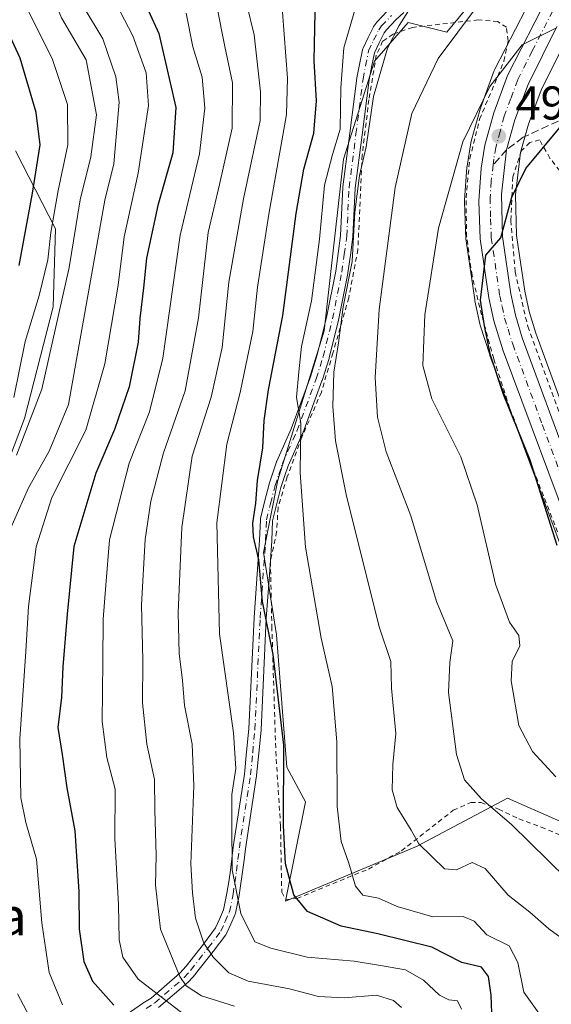
# Model space of a CAD drawing. Units: metres. Extents: x 596627 to 600051, y 4770757 to 4773120.
# Drawn here: x 598638 to 598750, y 4771233 to 4771441 of the extents above; entities that cross this region are included whole.
import ezdxf
from ezdxf.enums import TextEntityAlignment as Align

# ---------------------------------------------------------------- set-up
doc = ezdxf.new("R2010")
doc.units = ezdxf.units.M
doc.header["$MEASUREMENT"] = 0
for name, pattern in [('DGN Style 2', [1.6480167562047852, 0.988810053722871, -0.6592067024819142]), ('DGN Style 3', [2.307223458686699, 1.648016756204785, -0.6592067024819142]), ('DGN Style 4', [2.6384748266838614, 1.318413404963828, -0.6592067024819142, 0.001648016756204785, -0.6592067024819142])]:
    doc.linetypes.add(name, pattern=pattern)
for name, color, linetype, lineweight in [('Agrupación de edificios CxS', 7, 'Continuous', 0), ('Alambrada', 7, 'DGN Style 2', 0), ('Arbolado forestal CxS', 92, 'Continuous', 0), ('Camino Cxs', 7, 'Continuous', 0), ('Camino eje', 30, 'DGN Style 4', 13), ('Carretera de calzada única Cxs', 7, 'Continuous', 13), ('Carretera de calzada única eje', 7, 'DGN Style 4', 0), ('Curva de nivel maestra', 30, 'Continuous', 30), ('Curva de nivel normal', 30, 'Continuous', 0), ('Núcleo urbano CxS', 7, 'Continuous', 0), ('Prado CxS', 92, 'Continuous', 0), ('Punto de cota en terreno', 7, 'Continuous', 0), ('Rótulo de punto de cota en terreno', 7, 'Continuous', 0), ('Senda', 7, 'DGN Style 3', 0), ('Senda no paivmentada conexión', 7, 'DGN Style 3', 0), ('Texto cartográfico', 7, 'Continuous', 0)]:
    doc.layers.add(name, color=color, linetype=linetype, lineweight=lineweight)
doc.styles.add('Style-Arial', font='txt')

# ---------------------------------------------------------------- blocks, each defined once
blk = doc.blocks.new('*U13')
at = {"layer": 'Arbolado forestal CxS', "color": 92, "linetype": 'Continuous', "lineweight": 0}
blk.add_polyline3d([(598637.1120999996, 4771413.2117, 418.9121000000014), (598645.5632999997, 4771396.765900001, 429.0334000000003), (598645.1098999997, 4771380.217900001, 431.5982999999979), (598639.0075000003, 4771356.604499999, 431.0988999999972), (598630.9687000001, 4771335.5119, 434.0041999999958)], dxfattribs=at)
blk = doc.blocks.new('*U16')
at = {"layer": 'Núcleo urbano CxS', "color": 7, "linetype": 'Continuous', "lineweight": 0}
for points in [[(598754.2887000004, 4771438.1687, 495.1276999999973), (598748.2868999997, 4771426.106500001, 496.8493000000017), (598745.6180999996, 4771418.9189, 497.7115999999951), (598743.9625000004, 4771412.892700001, 498.3217000000004), (598742.8942999998, 4771403.897700001, 499.2541999999958), (598743.0948999999, 4771395.3333, 500.0812000000006), (598744.8236999996, 4771383.515699999, 501.1346000000049), (598745.7549000002, 4771379.2203, 501.382700000002), (598747.1639, 4771374.638900001, 501.4882999999973), (598759.6202999996, 4771340.727700001, 502.4762999999948)], [(598753.0078999996, 4771328.065300001, 500.1266999999935), (598737.4644999999, 4771369.9047, 499.2896000000038), (598737.4203000005, 4771370.033700001, 499.280700000003), (598735.4203000005, 4771376.343699999, 498.8632999999973), (598735.3469000002, 4771376.620300001, 498.8447000000015), (598734.2969000004, 4771381.510299999, 498.3276000000042), (598734.2757000001, 4771381.619100001, 498.3151999999973), (598734.2613000004, 4771381.7083, 498.3064000000013), (598732.4413000002, 4771394.2183, 496.8712999999989), (598732.4121000003, 4771394.5407, 496.8320999999996), (598732.1221000003, 4771402.480699999, 495.8950000000041), (598732.1201, 4771402.590100001, 495.8798999999999), (598732.1271000003, 4771402.796499999, 495.8552000000054), (598732.6070999998, 4771409.7565, 495.1640000000043), (598732.6381000001, 4771410.025699999, 495.1487999999954), (598733.4319000002, 4771414.9683, 494.8255999999965), (598733.4996999997, 4771415.273499999, 494.8024000000005), (598735.3897000002, 4771422.0735, 494.1533000000054), (598735.4625000004, 4771422.3005, 494.1269999999931), (598738.3740999997, 4771430.2247, 493.3798999999999), (598738.5198999997, 4771430.557499999, 493.3534999999974), (598747.2198999999, 4771447.547499999, 491.230899999995), (598747.2944999998, 4771447.6845, 491.2081000000035), (598751.2071000002, 4771454.4089, 489.850099999996)]]:
    blk.add_polyline3d(points, dxfattribs=at)
blk = doc.blocks.new('*U19')
at = {"layer": 'Arbolado forestal CxS', "color": 92, "linetype": 'Continuous', "lineweight": 0}
for points in [[(598757.7591000004, 4771474.0595, 485.6092999999965), (598728.3296999997, 4771438.373299999, 488.0010000000038), (598720.1737000003, 4771440.4133, 484.2660000000033), (598713.0374999996, 4771432.253699999, 482.4967999999935), (598706.4763000002, 4771411.472100001, 479.9738999999972), (598702.4222999997, 4771375.157500001, 481.1290000000009), (598692.6464999998, 4771343.5275, 476.3754999999946), (598689.5884999996, 4771328.2291, 474.8165000000009), (598692.3152999999, 4771310.7741, 474.8120000000054), (598694.5317000002, 4771282.8025, 474.0929999999935), (598698.4650999998, 4771275.456300001, 476.0381000000052), (598694.2437000005, 4771254.4101, 473.4661000000052), (598721.9335000003, 4771266.022299999, 484.3438000000024), (598741.2219000002, 4771276.2017, 491.5289000000049), (598774.5497000003, 4771261.558499999, 498.9489999999933)], [(598630.9687000001, 4771335.5119, 434.0041999999958), (598639.0075000003, 4771356.604499999, 431.0988999999972), (598645.1098999997, 4771380.217900001, 431.5982999999979), (598645.5632999997, 4771396.765900001, 429.0334000000003), (598637.1120999996, 4771413.2117, 418.9121000000014)]]:
    blk.add_polyline3d(points, dxfattribs=at)
blk = doc.blocks.new('5PATER')
at = {"layer": 'Agrupación de edificios CxS', "linetype": 'Continuous', "lineweight": 0}
h = blk.add_hatch(color=51, dxfattribs=at)
edge = h.paths.add_edge_path()
edge.add_ellipse((0, 0), major_axis=(-0.1095731443231308, -0.1110710700762829), ratio=0.9994222409660322, start_angle=0, end_angle=360)

msp = doc.modelspace()

# ---------------------------------------------------------------- linework, layer by layer
at = {"layer": 'Alambrada', "color": 7, "linetype": 'DGN Style 2', "lineweight": 0}
for points in [[(598751.7801000001, 4771332.5701, 500.914499999999), (598746.7500999998, 4771345.4301, 500.5170999999973), (598741.6401000004, 4771358.850099999, 500.9380999999995), (598738.2801000001, 4771369.2401, 500.7317999999942), (598735.7100999998, 4771378.5101, 500.0745000000024), (598733.6901000004, 4771386.880100001, 499.1704000000027), (598732.5500999996, 4771395.120100001, 498.1723000000056), (598732.4200999998, 4771403.300100001, 497.0997999999963), (598733.2100999998, 4771411.600099999, 496.3001999999979), (598735.3000999996, 4771419.9301, 495.7252000000008), (598740.4401000004, 4771432.2301, 498.0531000000047), (598741.3201000001, 4771436.520099999, 502.0173000000068), (598740.9700999996, 4771439.4001, 501.7201999999961), (598739.1401000004, 4771440.590100001, 498.9308000000019), (598735.0301000001, 4771440.9801, 494.6049000000058), (598721.0800999999, 4771439.380100001, 496.8837000000058), (598717.0100999996, 4771437.950099999, 496.7743999999948), (598714.7801000001, 4771436.4301, 494.1399999999995), (598713.4401000004, 4771433.5001, 488.748900000006), (598711.8701, 4771424.050100001, 493.7345999999961), (598710.4600999998, 4771412.360099999, 489.7446999999956), (598709.5500999996, 4771392.390100001, 488.7823000000063), (598707.6201, 4771382.1501, 497.4918999999937), (598704.2600999996, 4771370.4301, 489.5512000000017), (598701.8201000001, 4771362.1801, 483.7771000000066), (598697.7100999998, 4771352.630100001, 481.0187000000006), (598694.5900999998, 4771344.2301, 487.6236000000063), (598692.6700999998, 4771337.770099999, 480.7170999999944), (598692.3601000002, 4771332.630100001, 477.100900000005), (598691.0500999996, 4771326.290100001, 481.6493000000046), (598691.3501000004, 4771312.5601, 489.4513000000007), (598692.1901000004, 4771286.110099999, 474.7013000000007), (598693.1901000004, 4771270.210100001, 474.4446000000025), (598693.4401000004, 4771256.350099999, 474.4649000000064), (598694.3000999996, 4771254.7601, 475.1725000000006)], [(598753.2600999996, 4771407.7501, 504.0654000000068), (598750.1700999998, 4771411.6601, 502.9079000000056), (598747.9801000003, 4771415.550100001, 502.366200000004), (598745.8901000004, 4771414.9901, 501.011599999998), (598744.1401000004, 4771413.300100001, 499.6055000000051), (598742.3201000001, 4771407.770099999, 499.4036000000052), (598741.8901000004, 4771398.4901, 500.3233999999939), (598742.8101000005, 4771387.640100001, 500.9660000000004), (598745.4801000003, 4771376.0601, 501.5678999999946), (598753.5500999996, 4771353.970100001, 502.1057000000001)], [(598694.3000999996, 4771254.7601, 475.1725000000006), (598696.6401000004, 4771254.9801, 476.8323999999994), (598711.7600999996, 4771261.220100001, 482.8898000000045), (598718.7600999996, 4771265.0701, 486.6212999999989), (598729.7301000003, 4771273.6601, 503.1677000000054), (598733.4200999998, 4771275.290100001, 502.7070999999996), (598735.5500999996, 4771275.300100001, 501.1570999999968), (598739.3000999996, 4771273.9301, 499.3822999999975), (598743.5701000001, 4771271.880100001, 498.0889000000025), (598748.3201000001, 4771270.090100001, 498.6364999999933), (598761.6101000002, 4771264.520099999, 503.3684000000067)]]:
    msp.add_polyline3d(points, dxfattribs=at)
at = {"layer": 'Arbolado forestal CxS', "color": 92, "linetype": 'Continuous', "lineweight": 0}
for points in [[(598774.5497000003, 4771261.558499999, 498.9489999999933), (598741.2219000002, 4771276.2017, 491.5289000000049), (598721.9335000003, 4771266.022299999, 484.3438000000024), (598694.2437000005, 4771254.4101, 473.4661000000052), (598698.4650999998, 4771275.456300001, 476.0381000000052), (598694.5317000002, 4771282.8025, 474.0929999999935), (598692.3152999999, 4771310.7741, 474.8120000000054), (598689.5884999996, 4771328.2291, 474.8165000000009), (598692.6464999998, 4771343.5275, 476.3754999999946), (598702.4222999997, 4771375.157500001, 481.1290000000009), (598706.4763000002, 4771411.472100001, 479.9738999999972), (598713.0374999996, 4771432.253699999, 482.4967999999935), (598720.1737000003, 4771440.4133, 484.2660000000033), (598728.3296999997, 4771438.373299999, 488.0010000000038), (598757.7591000004, 4771474.0595, 485.6092999999965)], [(598637.1120999996, 4771413.2117, 418.9121000000014), (598645.5632999997, 4771396.765900001, 429.0334000000003), (598645.1098999997, 4771380.217900001, 431.5982999999979), (598639.0075000003, 4771356.604499999, 431.0988999999972), (598630.9687000001, 4771335.5119, 434.0041999999958)], [(598637.1120999996, 4771413.2117, 418.9121000000014), (598645.5632999997, 4771396.765900001, 429.0334000000003), (598645.1098999997, 4771380.217900001, 431.5982999999979), (598639.0075000003, 4771356.604499999, 431.0988999999972), (598630.9687000001, 4771335.5119, 434.0041999999958)]]:
    msp.add_polyline3d(points, dxfattribs=at)
at = {"layer": 'Camino Cxs', "color": 7, "linetype": 'Continuous', "lineweight": 0}
for points in [[(598660.7405000003, 4771230.4771, 463.8074000000051), (598664.0055000001, 4771232.782099999, 466.3340000000026), (598664.0571, 4771232.8169, 466.3570000000037), (598665.7934999998, 4771233.921900001, 467.1946999999927), (598671.9162999997, 4771239.184699999, 470.8668000000035), (598673.2083000002, 4771240.6691, 472.0574000000051), (598676.8777000001, 4771245.335300001, 477.0436999999947), (598679.4249, 4771248.755700001, 478.1015999999945), (598680.2851, 4771250.639699999, 477.0288), (598681.1442999998, 4771252.568499999, 476.2323999999935), (598681.8642999995, 4771256.1251, 475.3187999999937), (598682.2244999995, 4771258.5429, 474.5463000000018), (598682.5916999998, 4771260.9749, 472.6110999999946), (598682.8847000003, 4771263.411499999, 471.1429000000062), (598683.1847000001, 4771265.867900001, 470.6828999999998), (598683.1898999996, 4771265.906500001, 470.6760000000068), (598685.5396999996, 4771281.292099999, 479.1098000000056), (598686.0062999995, 4771286.0319, 475.9039000000049), (598686.4781, 4771290.8685, 475.0736999999936), (598687.5765000005, 4771314.420700001, 487.7572999999975), (598687.5784999998, 4771314.4517, 487.7737999999954), (598688.1583000004, 4771322.6721, 487.5099999999948), (598688.7418999998, 4771330.8577, 479.3444000000018), (598688.9161, 4771335.1577, 479.514599999995), (598688.9348999998, 4771335.330900001, 479.5822000000044), (598688.9533000002, 4771335.4179, 479.6144999999961), (598689.8236999996, 4771338.9297, 483.1113999999943), (598690.7692999998, 4771342.696699999, 489.8159000000014), (598690.7959000003, 4771342.788100001, 489.8748000000051), (598691.5663000002, 4771345.1193, 491.3375999999989), (598692.3416999998, 4771347.4505, 492.7519999999931), (598692.3535000002, 4771347.4847, 492.772299999997), (598692.3885000005, 4771347.570900001, 492.6763000000064), (598695.4455000004, 4771354.405900001, 482.9226000000053), (598699.4993000003, 4771365.409499999, 484.898199999996), (598700.9577000003, 4771370.060900001, 487.8788000000059), (598702.9108999996, 4771377.967900001, 497.0430000000051), (598704.8624999998, 4771387.780900001, 494.4774999999936), (598705.3772999998, 4771391.5123, 491.8178999999946), (598705.8995000003, 4771395.319700001, 491.6321000000025), (598706.3865, 4771405.527100001, 489.6244000000006), (598706.3957000002, 4771405.6303, 489.5715000000055), (598707.8507000003, 4771416.990700001, 496.2752000000037), (598709.3459000001, 4771428.611099999, 493.6845999999932), (598709.3567000004, 4771428.680500001, 493.605899999995), (598709.8947000002, 4771431.486300001, 490.3447000000015), (598710.5358999996, 4771434.6579, 492.2600999999996), (598710.5884999996, 4771434.844699999, 492.5282000000007), (598710.6335000005, 4771434.9531, 492.6753000000026), (598711.6935000002, 4771437.208100001, 495.9407000000065), (598711.7068999996, 4771437.235500001, 495.9835000000021), (598712.8219, 4771439.4705, 498.0828000000038), (598712.8592999997, 4771439.540100001, 498.1609000000026), (598712.9380999999, 4771439.660700001, 498.3019000000059), (598713.5231, 4771440.455700001, 499.3234999999986), (598713.5743000006, 4771440.5207, 499.4141999999993), (598713.6309000002, 4771440.583900001, 499.5059999999939), (598715.7408999996, 4771442.788899999, 503.0111999999936)], [(598660.7405000003, 4771230.4771, 463.8074000000051), (598664.0055000001, 4771232.782099999, 466.3340000000026), (598664.0571, 4771232.8169, 466.3570000000037), (598665.7934999998, 4771233.921900001, 467.1946999999927), (598671.9162999997, 4771239.184699999, 470.8668000000035), (598673.2083000002, 4771240.6691, 472.0574000000051), (598676.8777000001, 4771245.335300001, 477.0436999999947), (598679.4249, 4771248.755700001, 478.1015999999945), (598680.2851, 4771250.639699999, 477.0288), (598681.1442999998, 4771252.568499999, 476.2323999999935), (598681.8642999995, 4771256.1251, 475.3187999999937), (598682.2244999995, 4771258.5429, 474.5463000000018), (598682.5916999998, 4771260.9749, 472.6110999999946), (598682.8847000003, 4771263.411499999, 471.1429000000062), (598683.1847000001, 4771265.867900001, 470.6828999999998), (598683.1898999996, 4771265.906500001, 470.6760000000068), (598685.5396999996, 4771281.292099999, 479.1098000000056), (598686.0062999995, 4771286.0319, 475.9039000000049), (598686.4781, 4771290.8685, 475.0736999999936), (598687.5765000005, 4771314.420700001, 487.7572999999975), (598687.5784999998, 4771314.4517, 487.7737999999954), (598688.1583000004, 4771322.6721, 487.5099999999948), (598688.7418999998, 4771330.8577, 479.3444000000018), (598688.9161, 4771335.1577, 479.514599999995), (598688.9348999998, 4771335.330900001, 479.5822000000044), (598688.9533000002, 4771335.4179, 479.6144999999961), (598689.8236999996, 4771338.9297, 483.1113999999943), (598690.7692999998, 4771342.696699999, 489.8159000000014), (598690.7959000003, 4771342.788100001, 489.8748000000051), (598691.5663000002, 4771345.1193, 491.3375999999989), (598692.3416999998, 4771347.4505, 492.7519999999931), (598692.3535000002, 4771347.4847, 492.772299999997), (598692.3885000005, 4771347.570900001, 492.6763000000064), (598695.4455000004, 4771354.405900001, 482.9226000000053), (598699.4993000003, 4771365.409499999, 484.898199999996), (598700.9577000003, 4771370.060900001, 487.8788000000059), (598702.9108999996, 4771377.967900001, 497.0430000000051), (598704.8624999998, 4771387.780900001, 494.4774999999936), (598705.3772999998, 4771391.5123, 491.8178999999946), (598705.8995000003, 4771395.319700001, 491.6321000000025), (598706.3865, 4771405.527100001, 489.6244000000006), (598706.3957000002, 4771405.6303, 489.5715000000055), (598707.8507000003, 4771416.990700001, 496.2752000000037), (598709.3459000001, 4771428.611099999, 493.6845999999932), (598709.3567000004, 4771428.680500001, 493.605899999995), (598709.8947000002, 4771431.486300001, 490.3447000000015), (598710.5358999996, 4771434.6579, 492.2600999999996), (598710.5884999996, 4771434.844699999, 492.5282000000007), (598710.6335000005, 4771434.9531, 492.6753000000026), (598711.6935000002, 4771437.208100001, 495.9407000000065), (598711.7068999996, 4771437.235500001, 495.9835000000021), (598712.8219, 4771439.4705, 498.0828000000038), (598712.8592999997, 4771439.540100001, 498.1609000000026), (598712.9380999999, 4771439.660700001, 498.3019000000059), (598713.5231, 4771440.455700001, 499.3234999999986), (598713.5743000006, 4771440.5207, 499.4141999999993), (598713.6309000002, 4771440.583900001, 499.5059999999939), (598715.7408999996, 4771442.788899999, 503.0111999999936)], [(598719.2717000004, 4771442.554099999, 503.3833000000013), (598717.5972999996, 4771440.9683, 501.673299999995), (598715.5674999999, 4771438.847100001, 497.9354000000022), (598715.0985000003, 4771438.2097, 497.0290999999997), (598714.0403000005, 4771436.088300001, 493.521900000007), (598713.0532999998, 4771433.9889, 489.6573000000063), (598712.4457, 4771430.983899999, 488.3842000000004), (598711.9194999998, 4771428.239700001, 491.484500000006), (598710.4297000002, 4771416.659700001, 493.3129999999946), (598708.9811000006, 4771405.351500001, 487.834799999997), (598708.4937000005, 4771395.1381, 489.8031000000047), (598708.4830999998, 4771395.023499999, 489.7736000000005), (598707.9528999999, 4771391.158100001, 489.8414000000049), (598707.4331, 4771387.387499999, 492.2207999999956), (598707.4254999999, 4771387.339500001, 492.2813000000024), (598707.4203000005, 4771387.3115, 492.3172999999952), (598705.4550999999, 4771377.431500001, 497.6171000000032), (598705.4420999996, 4771377.373299999, 497.5570000000008), (598703.4722999996, 4771369.3983, 487.6625000000058), (598703.4506999999, 4771369.3213, 487.5322000000015), (598701.9707000004, 4771364.601299999, 483.9573999999994), (598701.9508999997, 4771364.543099999, 483.9585999999982), (598697.8699000003, 4771353.465700001, 481.3046999999933), (598697.8369000005, 4771353.384299999, 481.2685999999958), (598694.7883000001, 4771346.568499999, 488.5427999999956), (598694.0340999998, 4771344.301100001, 488.446299999996), (598693.2795000002, 4771342.0175, 487.6135999999969), (598692.3465, 4771338.3005, 481.7207000000053), (598691.5087000001, 4771334.920499999, 478.7881000000052), (598691.3391000004, 4771330.7325, 478.1662999999971), (598691.3369000005, 4771330.692700001, 478.1839000000036), (598690.7518999996, 4771322.488100001, 487.7942000000039), (598690.1731000004, 4771314.2841, 489.1775999999954), (598689.0736999996, 4771290.714500001, 474.4925999999978), (598689.0691000001, 4771290.6489, 474.4802999999956), (598688.5938999997, 4771285.7783, 474.7216000000044), (598688.1239, 4771281.002900001, 476.9376000000047), (598688.1152999997, 4771280.933900001, 476.9557000000059), (598685.7632999998, 4771265.533100001, 471.8625999999931), (598685.4656999996, 4771263.0987, 472.2516000000033), (598685.1709000003, 4771260.645099999, 473.5568999999959), (598685.1655000001, 4771260.606100001, 473.5828000000038), (598684.7959000003, 4771258.157299999, 475.2700000000041), (598684.4310999997, 4771255.708500001, 475.5418999999966), (598684.4254999999, 4771255.674500001, 475.5381000000052), (598684.4193000002, 4771255.642300001, 475.5344000000041), (598683.6643000003, 4771251.9123, 475.1405999999988), (598683.6117000004, 4771251.725500001, 475.122199999998), (598683.5777000004, 4771251.641100001, 475.1135000000068), (598682.6552999998, 4771249.570699999, 474.8190999999933), (598681.7326999997, 4771247.5503, 475.4542999999976), (598681.6760999998, 4771247.440099999, 475.4738999999972), (598681.5928999997, 4771247.3137, 475.4753000000055), (598678.9528999999, 4771243.7687, 473.8965999999928), (598678.9319000002, 4771243.7415, 473.8699999999953), (598675.2319, 4771239.036499999, 470.0501999999979), (598675.1984999999, 4771238.9957, 470.021900000007), (598673.8157000003, 4771237.4067, 468.8928000000015), (598673.6825000001, 4771237.274300001, 468.7710999999982), (598667.4117000002, 4771231.884299999, 465.392200000002)], [(598719.2717000004, 4771442.554099999, 503.3833000000013), (598717.5972999996, 4771440.9683, 501.673299999995), (598715.5674999999, 4771438.847100001, 497.9354000000022), (598715.0985000003, 4771438.2097, 497.0290999999997), (598714.0403000005, 4771436.088300001, 493.521900000007), (598713.0532999998, 4771433.9889, 489.6573000000063), (598712.4457, 4771430.983899999, 488.3842000000004), (598711.9194999998, 4771428.239700001, 491.484500000006), (598710.4297000002, 4771416.659700001, 493.3129999999946), (598708.9811000006, 4771405.351500001, 487.834799999997), (598708.4937000005, 4771395.1381, 489.8031000000047), (598708.4830999998, 4771395.023499999, 489.7736000000005), (598707.9528999999, 4771391.158100001, 489.8414000000049), (598707.4331, 4771387.387499999, 492.2207999999956), (598707.4254999999, 4771387.339500001, 492.2813000000024), (598707.4203000005, 4771387.3115, 492.3172999999952), (598705.4550999999, 4771377.431500001, 497.6171000000032), (598705.4420999996, 4771377.373299999, 497.5570000000008), (598703.4722999996, 4771369.3983, 487.6625000000058), (598703.4506999999, 4771369.3213, 487.5322000000015), (598701.9707000004, 4771364.601299999, 483.9573999999994), (598701.9508999997, 4771364.543099999, 483.9585999999982), (598697.8699000003, 4771353.465700001, 481.3046999999933), (598697.8369000005, 4771353.384299999, 481.2685999999958), (598694.7883000001, 4771346.568499999, 488.5427999999956), (598694.0340999998, 4771344.301100001, 488.446299999996), (598693.2795000002, 4771342.0175, 487.6135999999969), (598692.3465, 4771338.3005, 481.7207000000053), (598691.5087000001, 4771334.920499999, 478.7881000000052), (598691.3391000004, 4771330.7325, 478.1662999999971), (598691.3369000005, 4771330.692700001, 478.1839000000036), (598690.7518999996, 4771322.488100001, 487.7942000000039), (598690.1731000004, 4771314.2841, 489.1775999999954), (598689.0736999996, 4771290.714500001, 474.4925999999978), (598689.0691000001, 4771290.6489, 474.4802999999956), (598688.5938999997, 4771285.7783, 474.7216000000044), (598688.1239, 4771281.002900001, 476.9376000000047), (598688.1152999997, 4771280.933900001, 476.9557000000059), (598685.7632999998, 4771265.533100001, 471.8625999999931), (598685.4656999996, 4771263.0987, 472.2516000000033), (598685.1709000003, 4771260.645099999, 473.5568999999959), (598685.1655000001, 4771260.606100001, 473.5828000000038), (598684.7959000003, 4771258.157299999, 475.2700000000041), (598684.4310999997, 4771255.708500001, 475.5418999999966), (598684.4254999999, 4771255.674500001, 475.5381000000052), (598684.4193000002, 4771255.642300001, 475.5344000000041), (598683.6643000003, 4771251.9123, 475.1405999999988), (598683.6117000004, 4771251.725500001, 475.122199999998), (598683.5777000004, 4771251.641100001, 475.1135000000068), (598682.6552999998, 4771249.570699999, 474.8190999999933), (598681.7326999997, 4771247.5503, 475.4542999999976), (598681.6760999998, 4771247.440099999, 475.4738999999972), (598681.5928999997, 4771247.3137, 475.4753000000055), (598678.9528999999, 4771243.7687, 473.8965999999928), (598678.9319000002, 4771243.7415, 473.8699999999953), (598675.2319, 4771239.036499999, 470.0501999999979), (598675.1984999999, 4771238.9957, 470.021900000007), (598673.8157000003, 4771237.4067, 468.8928000000015), (598673.6825000001, 4771237.274300001, 468.7710999999982), (598667.4117000002, 4771231.884299999, 465.392200000002)]]:
    msp.add_polyline3d(points, dxfattribs=at)
at = {"layer": 'Camino eje', "color": 30, "linetype": 'DGN Style 4', "lineweight": 13}
msp.add_polyline3d([(598664.7550999997, 4771231.720100001, 465.4582999999984), (598666.5701000001, 4771232.8751, 466.3013999999966), (598672.8350999998, 4771238.2601, 469.9268000000012), (598674.2100999998, 4771239.840100001, 471.0348999999987), (598677.9101, 4771244.545100001, 475.5752999999968), (598680.5500999996, 4771248.090100001, 476.8781000000017), (598681.4700999996, 4771250.1051, 475.8947000000044), (598682.3901000004, 4771252.170100001, 475.260500000004), (598683.1451000003, 4771255.9001, 475.5611000000063), (598683.5100999996, 4771258.350099999, 475.030899999998), (598683.8800999997, 4771260.800100001, 473.107799999998), (598684.1750999996, 4771263.255100001, 471.6993999999977), (598684.4751000004, 4771265.710100001, 471.2734000000055), (598686.8300999999, 4771281.130100001, 477.9015999999974), (598687.3000999996, 4771285.905099999, 474.8228999999993), (598687.7751000002, 4771290.7751, 474.2329000000027), (598688.8750999998, 4771314.360099999, 488.4645000000019), (598689.4550999999, 4771322.5801, 487.6432999999961), (598690.0401, 4771330.7851, 478.7636000000057), (598690.2150999998, 4771335.1051, 479.1941999999981), (598691.0850999998, 4771338.6151, 482.4091000000044), (598692.0301000001, 4771342.380100001, 489.2624000000069), (598692.8000999996, 4771344.710100001, 490.4541000000027), (598693.5751, 4771347.040100001, 490.724000000002), (598696.6501000002, 4771353.915100001, 481.9256000000024), (598700.7301000003, 4771364.9901, 484.4446999999927), (598702.2100999998, 4771369.710100001, 487.7056000000011), (598704.1801000005, 4771377.6851, 497.3081999999995), (598706.1451000003, 4771387.565099999, 493.334400000007), (598706.6651, 4771391.335100001, 490.7023999999947), (598707.1951000001, 4771395.200099999, 490.5304000000033), (598707.6851000005, 4771405.465100001, 488.011599999998), (598709.1401000004, 4771416.825099999, 494.7804999999935), (598710.6350999996, 4771428.4451, 492.5663000000059), (598711.1700999998, 4771431.235099999, 489.3687999999966), (598711.8101000005, 4771434.4001, 490.9226999999955), (598712.8701, 4771436.655099999, 494.590200000006), (598713.9851000002, 4771438.890100001, 497.7176999999938), (598714.5701000001, 4771439.6851, 498.7927999999956), (598716.6801000005, 4771441.890100001, 502.7458999999944)], dxfattribs=at)
at = {"layer": 'Carretera de calzada única Cxs', "color": 7, "linetype": 'Continuous', "lineweight": 13}
for points in [[(598792.6300999997, 4771278.0801, 514.0550999999978), (598787.5301000001, 4771280.7301, 506.3972000000067), (598780.5100999996, 4771286.710100001, 504.0056000000041), (598775.6601, 4771292.050100001, 503.5319000000018), (598771.0701000001, 4771298.190099999, 503.3809000000037), (598767.0100999996, 4771304.550100001, 508.4045999999944), (598761.9600999998, 4771314.2301, 511.0749000000069), (598755.8201000001, 4771329.110099999, 501.6809000000067), (598740.2801000001, 4771370.940099999, 500.950800000006), (598738.2801000001, 4771377.2501, 500.8306000000011), (598737.2301000003, 4771382.140100001, 500.9300999999978), (598735.4101, 4771394.6501, 499.1584000000003), (598735.1201, 4771402.590100001, 498.1898999999976), (598735.6001000004, 4771409.550100001, 497.5769), (598736.3901000004, 4771414.470100001, 497.193299999999), (598738.2801000001, 4771421.270099999, 497.1279000000068), (598741.1901000004, 4771429.190099999, 497.4018000000069), (598749.8901000004, 4771446.1801, 504.277700000006), (598753.8000999996, 4771452.9001, 503.8083000000043), (598758.5100999996, 4771460.0001, 498.5357999999979), (598761.7100999998, 4771463.9901, 495.7434000000067), (598763.2500999998, 4771465.370100001, 494.8188999999985), (598763.2917, 4771465.4025, 494.8089999999939)], [(598755.8201000001, 4771329.110099999, 501.6809000000067), (598740.2801000001, 4771370.940099999, 500.950800000006), (598738.2801000001, 4771377.2501, 500.8306000000011), (598737.2301000003, 4771382.140100001, 500.9300999999978), (598735.4101, 4771394.6501, 499.1584000000003), (598735.1201, 4771402.590100001, 498.1898999999976), (598735.6001000004, 4771409.550100001, 497.5769), (598736.3901000004, 4771414.470100001, 497.193299999999), (598738.2801000001, 4771421.270099999, 497.1279000000068), (598741.1901000004, 4771429.190099999, 497.4018000000069), (598749.8901000004, 4771446.1801, 504.277700000006), (598753.8000999996, 4771452.9001, 503.8083000000043)], [(598751.6401000004, 4771439.5801, 500.9342999999935), (598745.5301000001, 4771427.300100001, 499.8209999999963), (598742.7600999996, 4771419.840100001, 500.6447000000044), (598741.0100999996, 4771413.470100001, 498.5129000000015), (598739.8901000004, 4771404.040100001, 499.3975000000065), (598740.1001000004, 4771395.0801, 500.2363999999943), (598741.8701, 4771382.9801, 500.9112000000023), (598742.8501000004, 4771378.460100001, 501.017200000002), (598744.3201000001, 4771373.6801, 501.3401000000013), (598756.8201000001, 4771339.6501, 502.109500000006)], [(598751.6401000004, 4771439.5801, 500.9342999999935), (598745.5301000001, 4771427.300100001, 499.8209999999963), (598742.7600999996, 4771419.840100001, 500.6447000000044), (598741.0100999996, 4771413.470100001, 498.5129000000015), (598739.8901000004, 4771404.040100001, 499.3975000000065), (598740.1001000004, 4771395.0801, 500.2363999999943), (598741.8701, 4771382.9801, 500.9112000000023), (598742.8501000004, 4771378.460100001, 501.017200000002), (598744.3201000001, 4771373.6801, 501.3401000000013), (598756.8201000001, 4771339.6501, 502.109500000006)]]:
    msp.add_polyline3d(points, dxfattribs=at)
at = {"layer": 'Carretera de calzada única eje', "color": 7, "linetype": 'DGN Style 4', "lineweight": 0}
for points in [[(598772.0301000001, 4771468.130100001, 497.3065000000061), (598770.1001000004, 4771467.2401, 494.6956999999966), (598767.7100999998, 4771466.020099999, 492.6928000000044), (598765.0100999996, 4771463.800100001, 494.1483000000007), (598763.4200999998, 4771462.360099999, 494.0255999999936), (598761.8201000001, 4771460.360099999, 494.5679999999993), (598760.4200999998, 4771458.600099999, 495.8819999999978), (598758.0701000001, 4771455.0601, 498.0503000000026), (598755.8000999996, 4771451.6501, 500.6627000000008), (598753.8300999999, 4771448.290100001, 502.8487000000023), (598750.7600999996, 4771442.880100001, 501.8778000000021), (598746.4200999998, 4771434.390100001, 500.8460000000051), (598743.3501000004, 4771428.2501, 498.2982000000048), (598741.8901000004, 4771424.290100001, 499.6604999999981), (598740.5100999996, 4771420.5601, 499.0825000000041), (598739.6401000004, 4771417.360099999, 498.1618000000017), (598738.7100999998, 4771413.970100001, 498.0244999999995), (598738.3000999996, 4771411.5101, 498.2149999999965), (598738.1530999999, 4771410.249100001, 498.3551000000007)], [(598738.1530999999, 4771410.249100001, 498.3551000000007), (598737.7500999998, 4771406.790100001, 498.7050000000018), (598737.5100999996, 4771403.3101, 499.0026000000071), (598737.6201, 4771398.8301, 499.4416000000056), (598737.7600999996, 4771394.850099999, 499.8499000000011), (598739.5500999996, 4771382.5601, 500.9896000000008), (598740.0301000001, 4771380.300100001, 500.9358000000066), (598740.5701000001, 4771377.840100001, 500.9003999999986), (598741.3000999996, 4771375.470100001, 500.9455000000017), (598742.3000999996, 4771372.3201, 501.0577000000048), (598748.5500999996, 4771355.300100001, 501.5736000000034), (598756.3201000001, 4771334.380100001, 501.9095999999991)]]:
    msp.add_polyline3d(points, dxfattribs=at)
at = {"layer": 'Curva de nivel maestra', "color": 30, "linetype": 'Continuous', "lineweight": 30, "flags": 128}
for points, elevation in [([(598660.8799999999, 4771452.5801), (598667.4800000006, 4771438.090100001), (598671.04, 4771422.4001), (598670.4199999999, 4771412.8101), (598667.25, 4771401.6501), (598664.8700000001, 4771390.550100001), (598664.2100000001, 4771384.220100001), (598663.4400000004, 4771377.7301), (598663.0899999999, 4771372.780099999), (598661.1399999997, 4771363.2601), (598658.0499999998, 4771354.270099999), (598654.1600000003, 4771345.020099999), (598649.5, 4771329.5001), (598648.04, 4771315.1601), (598647.1399999997, 4771304.0001), (598646.8399999999, 4771297.530099999), (598646.0999999996, 4771291.1801), (598646.9699999997, 4771285.450099999), (598648, 4771278.4001), (598649.7100000001, 4771269.340100001), (598650.5, 4771256.470100001), (598650.5800000001, 4771248.5001), (598651.6200000001, 4771241.6501), (598653.4000000004, 4771237.460100001), (598657.9600000001, 4771232.380100001)], 450), ([(598737.9199999999, 4771228.850099999), (598737.7100000001, 4771234.5001), (598737.1500000004, 4771238.5001), (598735.6799999997, 4771240.460100001), (598731.5599999996, 4771241.440099999), (598725.2000000002, 4771244.710100001), (598713.7699999996, 4771247.4801), (598706.04, 4771249.120100001), (598698.8700000001, 4771252.2401), (598695.9699999997, 4771255.7501), (598694.2300000006, 4771262.3101), (598693.7999999998, 4771270.450099999), (598693.9000000004, 4771287.4101), (598691.5999999996, 4771306.640100001), (598689.3600000005, 4771317.860099999), (598688.5899999999, 4771326.6601), (598687.4900000002, 4771331.5601), (598687.3399999999, 4771334.4001), (598687.9400000004, 4771338.690099999), (598688.2999999998, 4771343.5001), (598689.4699999997, 4771350.4101), (598689.7000000002, 4771356.140100001), (598690.6299999999, 4771362.690099999), (598693.7000000002, 4771378.420100001), (598696.5099999999, 4771399.950099999), (598698.1299999999, 4771409.380100001), (598700.2400000002, 4771417.0101), (598700.79, 4771423.8301), (598700.2999999998, 4771432.3101), (598700.6100000005, 4771446.110099999)], 475), ([(598637.9400000004, 4771388.940099999), (598640.7300000006, 4771404.2501), (598642.3200000003, 4771414.4901), (598641.4800000006, 4771421.390100001), (598638.1399999997, 4771432.840100001), (598632.8700000001, 4771444.0001)], 425), ([(598751.6699999999, 4771329.7401), (598745.9600000001, 4771347.7601), (598740.3600000005, 4771361.6801), (598737.5599999996, 4771369.9801), (598736.3200000003, 4771376.210100001), (598735.5, 4771381.640100001), (598736.5999999996, 4771391.140100001), (598739.7699999996, 4771394.840100001), (598742.1299999999, 4771403.470100001), (598745.0999999996, 4771409.5001), (598755.4000000004, 4771422.020099999)], 500)]:
    msp.add_lwpolyline(points, dxfattribs=dict(at, elevation=elevation))
at = {"layer": 'Curva de nivel normal', "color": 30, "linetype": 'Continuous', "lineweight": 0, "flags": 128}
for points, elevation in [([(598635.6200000001, 4771332.350000001), (598639.8600000005, 4771341.930000001), (598644.2599999999, 4771349.66), (598648.3200000003, 4771359.550000001), (598656.04, 4771402.77), (598657.9299999997, 4771410.470000001), (598659.04, 4771423.57), (598658.3499999996, 4771428.890000001), (598655.5999999996, 4771436.960000001), (598651.4500000002, 4771443.850000001), (598648.3799999999, 4771450.77), (598644, 4771462.66), (598637.0300000003, 4771472.83)], 440), ([(598637.3600000005, 4771348.82), (598642.6900000004, 4771362.82), (598648.4800000006, 4771388.539999999), (598650.7800000003, 4771402.84), (598653.04, 4771411.99), (598654.2699999996, 4771420.859999999), (598652.0999999996, 4771432.529999999), (598646.8399999999, 4771441.430000001), (598642.4699999997, 4771452.060000001), (598639.7199999997, 4771457.789999999), (598635.54, 4771464.939999999)], 435), ([(598754.9000000004, 4771460.16), (598743.7999999998, 4771451.930000001), (598734.8399999999, 4771443.930000001), (598726.54, 4771432.77), (598720.9900000002, 4771421.130000001), (598717.4100000003, 4771405.460000001), (598714.0199999996, 4771379.67), (598713.1799999997, 4771365.300000001), (598713.7100000001, 4771356.850000001), (598715.5599999996, 4771349.539999999), (598720.7199999997, 4771336.02), (598726.1399999997, 4771317.869999999), (598729.6200000001, 4771309.560000001), (598729.0199999996, 4771304.939999999), (598728.7100000001, 4771298.57), (598730.4000000004, 4771285.449999999), (598732.1200000001, 4771280.100000001), (598735.6699999999, 4771276.07), (598742.0499999998, 4771270.65), (598753.6600000003, 4771259.189999999)], 490), ([(598636.7800000003, 4771361.050000001), (598639.2000000002, 4771372.890000001), (598642.1100000005, 4771382.65), (598643.9500000002, 4771390.199999999), (598644.5999999996, 4771395.99), (598646.1399999997, 4771404.869999999), (598648.1699999999, 4771414.5), (598648.0999999996, 4771423.08), (598644.9000000004, 4771432.82), (598639.4199999999, 4771443.74), (598636.8499999996, 4771450.5)], 430), ([(598718.79, 4771231.880000001), (598717.0899999999, 4771233.4), (598713.5, 4771234.5), (598706.6299999999, 4771233.970000001), (598701.2300000006, 4771234.27), (598695.0800000001, 4771235.84), (598686.3099999996, 4771237.480000001), (598682.2199999997, 4771239.279999999), (598679.0199999996, 4771242.5), (598676.9900000002, 4771245.5), (598675.1799999997, 4771250.83), (598674.5999999996, 4771256.16), (598674.25, 4771262.33), (598674.8700000001, 4771278.84), (598674.4800000006, 4771287.67), (598672.8499999996, 4771295.83), (598672.4199999999, 4771301.16), (598671.7800000003, 4771306.83), (598671.5499999998, 4771315.5), (598672.3099999996, 4771333.5), (598674.5099999999, 4771348.65), (598678.5099999999, 4771361.100000001), (598680.8499999996, 4771371.600000001), (598682.2400000002, 4771385.470000001), (598685.3399999999, 4771403.07), (598688.8799999999, 4771419.65), (598688.9800000006, 4771425.699999999), (598687.5899999999, 4771437.82), (598684.3899999997, 4771451.130000001)], 465), ([(598754.1100000005, 4771245.51), (598749.9000000004, 4771248.560000001), (598745.9400000004, 4771252.119999999), (598741.3499999996, 4771255.699999999), (598736.4600000001, 4771261.33), (598733.7100000001, 4771262.59), (598730.4100000003, 4771261.02), (598727.8899999997, 4771261.24), (598722.4199999999, 4771266.58), (598720.8399999999, 4771269.470000001), (598717.8600000005, 4771274.26), (598716.7800000003, 4771277.980000001), (598716.9699999997, 4771283.369999999), (598717.5599999996, 4771289.939999999), (598716.6900000004, 4771299.5), (598716.5300000003, 4771305.16), (598714.0800000001, 4771312.5), (598707.0700000003, 4771340.5), (598704.8399999999, 4771351.83), (598704.2599999999, 4771359.16), (598704.4400000004, 4771366.4), (598705.4199999999, 4771372.640000001), (598706.4600000001, 4771380.26), (598708.3700000001, 4771389.850000001), (598708.9199999999, 4771400.25), (598709.9199999999, 4771408), (598711.29, 4771414.119999999), (598712.8700000001, 4771424.779999999), (598715.79, 4771434.960000001), (598718.2800000003, 4771439.779999999), (598722.0700000003, 4771445.83)], 485), ([(598683.4299999997, 4771232.189999999), (598676.4699999997, 4771234.369999999), (598673.25, 4771236.5), (598671.8600000005, 4771238.449999999), (598667.7800000003, 4771248.5), (598666.7699999996, 4771257.83), (598666.8899999997, 4771264.16), (598666.5899999999, 4771273.65), (598666.5199999996, 4771280.210000001), (598664.9100000003, 4771287.640000001), (598664, 4771296.4), (598664.0700000003, 4771305.460000001), (598663.8099999996, 4771317.130000001), (598664.54, 4771330.970000001), (598665.7599999999, 4771339.109999999), (598668.4400000004, 4771349.310000001), (598672.9900000002, 4771362.42), (598675.8300000001, 4771377.9), (598677.9100000003, 4771395.980000001), (598680.2999999998, 4771406.15), (598682.9500000002, 4771418.039999999), (598683.0199999996, 4771427.630000001), (598681.3899999997, 4771435.359999999), (598679.6900000004, 4771443.850000001)], 460), ([(598747.8399999999, 4771230.75), (598744.6500000004, 4771235.180000001), (598743.4000000004, 4771241.41), (598741.5199999996, 4771244.939999999), (598736.79, 4771247.279999999), (598734.1100000005, 4771250.199999999), (598731.79, 4771251.180000001), (598725.3700000001, 4771251.100000001), (598717.8300000001, 4771253.310000001), (598713.8799999999, 4771255.039999999), (598710.5999999996, 4771255.689999999), (598709.0300000003, 4771257.609999999), (598707.6399999997, 4771262.460000001), (598706.0300000003, 4771267.02), (598705.1699999999, 4771274.460000001), (598705.0899999999, 4771288.16), (598704.1299999999, 4771299.890000001), (598701.7699999996, 4771310.07), (598698.4400000004, 4771329.380000001), (598697.3399999999, 4771345.109999999), (598697.4500000002, 4771355.51), (598696.5899999999, 4771361.119999999), (598697.0700000003, 4771366.5), (598697.6500000004, 4771371.83), (598699.7199999997, 4771381.5), (598701.4500000002, 4771394.529999999), (598702.5, 4771405.949999999), (598704.1500000004, 4771412.439999999), (598705.7800000003, 4771417.810000001), (598705.9500000002, 4771426.550000001), (598706.5999999996, 4771435.08), (598709.1600000003, 4771444)], 480), ([(598647.0800000001, 4771232.470000001), (598644.2599999999, 4771239.33), (598642.7300000006, 4771249.83), (598641.5499999998, 4771263.300000001), (598639.2999999998, 4771271.039999999), (598638.2400000002, 4771276.300000001), (598638.0300000003, 4771288.77), (598639.3399999999, 4771307.26), (598639.8600000005, 4771316.77), (598641.5, 4771329.42), (598644.8300000001, 4771339.869999999), (598651.9800000006, 4771354.09), (598656.0300000003, 4771368.140000001), (598658.8600000005, 4771384.83), (598660.1200000001, 4771395.039999999), (598663.0899999999, 4771408.5), (598665.2300000006, 4771422.83), (598664.7400000002, 4771429.76), (598661.9199999999, 4771437.560000001), (598659.2400000002, 4771442.76)], 445), ([(598672.5700000003, 4771230.550000001), (598663.0599999996, 4771237.890000001), (598659.7999999998, 4771242.600000001), (598659.0899999999, 4771246.25), (598658.8899999997, 4771253.680000001), (598658.1500000004, 4771267.67), (598658.1900000004, 4771278.16), (598656.4800000006, 4771284.83), (598655.4500000002, 4771292.439999999), (598655.6299999999, 4771305.180000001), (598655.6900000004, 4771314.08), (598656.2599999999, 4771321.32), (598657.0300000003, 4771330.9), (598661.1799999997, 4771347.119999999), (598665.4400000004, 4771357.980000001), (598668.29, 4771369.390000001), (598671.9800000006, 4771395.380000001), (598676.0800000001, 4771412.600000001), (598677.2100000001, 4771422.289999999), (598676.6399999997, 4771428.859999999), (598674.6100000005, 4771435.289999999), (598673.2300000006, 4771442.390000001)], 455), ([(598693.6299999999, 4771442.619999999), (598694.6799999997, 4771428.65), (598694.4800000006, 4771420.939999999), (598690.7400000002, 4771399.810000001), (598688.2999999998, 4771384.359999999), (598687.3200000003, 4771374.980000001), (598684.6299999999, 4771362.08), (598681.8399999999, 4771351.17), (598679.7199999997, 4771334.529999999), (598680.29, 4771311), (598683.2599999999, 4771290.08), (598683.7599999999, 4771282.480000001), (598682.8799999999, 4771276.980000001), (598682.8700000001, 4771270.779999999), (598682.9600000001, 4771261.060000001), (598684.79, 4771251.779999999), (598687.75, 4771245.82), (598691.1600000003, 4771244.449999999), (598698.79, 4771242.600000001), (598708.75, 4771241.710000001), (598714.3600000005, 4771240.810000001), (598719.6200000001, 4771239.91), (598723.4299999997, 4771237.720000001), (598726.8399999999, 4771234.560000001), (598728.79, 4771233.52), (598730.5800000001, 4771233.310000001), (598731.4299999997, 4771231.58)], 470), ([(598751.4299999997, 4771280.720000001), (598746.4900000002, 4771286.100000001), (598743.5999999996, 4771291.619999999), (598742, 4771301.060000001), (598742.2100000001, 4771305.16), (598743.7699999996, 4771308.449999999), (598743.5599999996, 4771310.66), (598741.6399999997, 4771313.449999999), (598738.6699999999, 4771321.529999999), (598734.7599999999, 4771338.289999999), (598731.29, 4771348.5), (598725.2100000001, 4771360.730000001), (598723.2800000003, 4771367.800000001), (598723.7400000002, 4771378.5), (598726.5999999996, 4771396.850000001), (598731.7199999997, 4771415.17), (598737.4299999997, 4771426.880000001), (598744.2800000003, 4771435.67), (598751.4299999997, 4771439.180000001)], 495), ([(598640.8300000001, 4771228.689999999), (598637.5499999998, 4771234.810000001)], 440)]:
    msp.add_lwpolyline(points, dxfattribs=dict(at, elevation=elevation))
at = {"layer": 'Núcleo urbano CxS', "color": 7, "linetype": 'Continuous', "lineweight": 0}
for points in [[(598751.2071000002, 4771454.4089, 489.850099999996), (598747.2944999998, 4771447.6845, 491.2081000000035), (598747.2198999999, 4771447.547499999, 491.230899999995), (598738.5198999997, 4771430.557499999, 493.3534999999974), (598738.3740999997, 4771430.2247, 493.3798999999999), (598735.4625000004, 4771422.3005, 494.1269999999931), (598735.3897000002, 4771422.0735, 494.1533000000054), (598733.4996999997, 4771415.273499999, 494.8024000000005), (598733.4319000002, 4771414.9683, 494.8255999999965), (598732.6381000001, 4771410.025699999, 495.1487999999954), (598732.6070999998, 4771409.7565, 495.1640000000043), (598732.1271000003, 4771402.796499999, 495.8552000000054), (598732.1201, 4771402.590100001, 495.8798999999999), (598732.1221000003, 4771402.480699999, 495.8950000000041), (598732.4121000003, 4771394.5407, 496.8320999999996), (598732.4413000002, 4771394.2183, 496.8712999999989), (598734.2613000004, 4771381.7083, 498.3064000000013), (598734.2757000001, 4771381.619100001, 498.3151999999973), (598734.2969000004, 4771381.510299999, 498.3276000000042), (598735.3469000002, 4771376.620300001, 498.8447000000015), (598735.4203000005, 4771376.343699999, 498.8632999999973), (598737.4203000005, 4771370.033700001, 499.280700000003), (598737.4644999999, 4771369.9047, 499.2896000000038), (598753.0078999996, 4771328.065300001, 500.1266999999935)], [(598754.2887000004, 4771438.1687, 495.1276999999973), (598748.2868999997, 4771426.106500001, 496.8493000000017), (598745.6180999996, 4771418.9189, 497.7115999999951), (598743.9625000004, 4771412.892700001, 498.3217000000004), (598742.8942999998, 4771403.897700001, 499.2541999999958), (598743.0948999999, 4771395.3333, 500.0812000000006), (598744.8236999996, 4771383.515699999, 501.1346000000049), (598745.7549000002, 4771379.2203, 501.382700000002), (598747.1639, 4771374.638900001, 501.4882999999973), (598759.6202999996, 4771340.727700001, 502.4762999999948)]]:
    msp.add_polyline3d(points, dxfattribs=at)
at = {"layer": 'Prado CxS', "color": 92, "linetype": 'Continuous', "lineweight": 0}
for points in [[(598774.5497000003, 4771261.558499999, 498.9489999999933), (598741.2219000002, 4771276.2017, 491.5289000000049), (598721.9335000003, 4771266.022299999, 484.3438000000024), (598694.2437000005, 4771254.4101, 473.4661000000052), (598698.4650999998, 4771275.456300001, 476.0381000000052), (598694.5317000002, 4771282.8025, 474.0929999999935), (598692.3152999999, 4771310.7741, 474.8120000000054), (598689.5884999996, 4771328.2291, 474.8165000000009), (598692.6464999998, 4771343.5275, 476.3754999999946), (598702.4222999997, 4771375.157500001, 481.1290000000009), (598706.4763000002, 4771411.472100001, 479.9738999999972), (598713.0374999996, 4771432.253699999, 482.4967999999935), (598720.1737000003, 4771440.4133, 484.2660000000033), (598728.3296999997, 4771438.373299999, 488.0010000000038), (598757.7591000004, 4771474.0595, 485.6092999999965)], [(598774.5497000003, 4771261.558499999, 498.9489999999933), (598741.2219000002, 4771276.2017, 491.5289000000049), (598721.9335000003, 4771266.022299999, 484.3438000000024), (598694.2437000005, 4771254.4101, 473.4661000000052), (598698.4650999998, 4771275.456300001, 476.0381000000052), (598694.5317000002, 4771282.8025, 474.0929999999935), (598692.3152999999, 4771310.7741, 474.8120000000054), (598689.5884999996, 4771328.2291, 474.8165000000009), (598692.6464999998, 4771343.5275, 476.3754999999946), (598702.4222999997, 4771375.157500001, 481.1290000000009), (598706.4763000002, 4771411.472100001, 479.9738999999972), (598713.0374999996, 4771432.253699999, 482.4967999999935), (598720.1737000003, 4771440.4133, 484.2660000000033), (598728.3296999997, 4771438.373299999, 488.0010000000038), (598757.7591000004, 4771474.0595, 485.6092999999965)], [(598751.2071000002, 4771454.4089, 489.850099999996), (598747.2944999998, 4771447.6845, 491.2081000000035), (598747.2198999999, 4771447.547499999, 491.230899999995), (598738.5198999997, 4771430.557499999, 493.3534999999974), (598738.3740999997, 4771430.2247, 493.3798999999999), (598735.4625000004, 4771422.3005, 494.1269999999931), (598735.3897000002, 4771422.0735, 494.1533000000054), (598733.4996999997, 4771415.273499999, 494.8024000000005), (598733.4319000002, 4771414.9683, 494.8255999999965), (598732.6381000001, 4771410.025699999, 495.1487999999954), (598732.6070999998, 4771409.7565, 495.1640000000043), (598732.1271000003, 4771402.796499999, 495.8552000000054), (598732.1201, 4771402.590100001, 495.8798999999999), (598732.1221000003, 4771402.480699999, 495.8950000000041), (598732.4121000003, 4771394.5407, 496.8320999999996), (598732.4413000002, 4771394.2183, 496.8712999999989), (598734.2613000004, 4771381.7083, 498.3064000000013), (598734.2757000001, 4771381.619100001, 498.3151999999973), (598734.2969000004, 4771381.510299999, 498.3276000000042), (598735.3469000002, 4771376.620300001, 498.8447000000015), (598735.4203000005, 4771376.343699999, 498.8632999999973), (598737.4203000005, 4771370.033700001, 499.280700000003), (598737.4644999999, 4771369.9047, 499.2896000000038), (598753.0078999996, 4771328.065300001, 500.1266999999935)], [(598751.2071000002, 4771454.4089, 489.850099999996), (598747.2944999998, 4771447.6845, 491.2081000000035), (598747.2198999999, 4771447.547499999, 491.230899999995), (598738.5198999997, 4771430.557499999, 493.3534999999974), (598738.3740999997, 4771430.2247, 493.3798999999999), (598735.4625000004, 4771422.3005, 494.1269999999931), (598735.3897000002, 4771422.0735, 494.1533000000054), (598733.4996999997, 4771415.273499999, 494.8024000000005), (598733.4319000002, 4771414.9683, 494.8255999999965), (598732.6381000001, 4771410.025699999, 495.1487999999954), (598732.6070999998, 4771409.7565, 495.1640000000043), (598732.1271000003, 4771402.796499999, 495.8552000000054), (598732.1201, 4771402.590100001, 495.8798999999999), (598732.1221000003, 4771402.480699999, 495.8950000000041), (598732.4121000003, 4771394.5407, 496.8320999999996), (598732.4413000002, 4771394.2183, 496.8712999999989), (598734.2613000004, 4771381.7083, 498.3064000000013), (598734.2757000001, 4771381.619100001, 498.3151999999973), (598734.2969000004, 4771381.510299999, 498.3276000000042), (598735.3469000002, 4771376.620300001, 498.8447000000015), (598735.4203000005, 4771376.343699999, 498.8632999999973), (598737.4203000005, 4771370.033700001, 499.280700000003), (598737.4644999999, 4771369.9047, 499.2896000000038), (598753.0078999996, 4771328.065300001, 500.1266999999935)], [(598759.6202999996, 4771340.727700001, 502.4762999999948), (598747.1639, 4771374.638900001, 501.4882999999973), (598745.7549000002, 4771379.2203, 501.382700000002), (598744.8236999996, 4771383.515699999, 501.1346000000049), (598743.0948999999, 4771395.3333, 500.0812000000006), (598742.8942999998, 4771403.897700001, 499.2541999999958), (598743.9625000004, 4771412.892700001, 498.3217000000004), (598745.6180999996, 4771418.9189, 497.7115999999951), (598748.2868999997, 4771426.106500001, 496.8493000000017), (598754.2887000004, 4771438.1687, 495.1276999999973)], [(598754.2887000004, 4771438.1687, 495.1276999999973), (598748.2868999997, 4771426.106500001, 496.8493000000017), (598745.6180999996, 4771418.9189, 497.7115999999951), (598743.9625000004, 4771412.892700001, 498.3217000000004), (598742.8942999998, 4771403.897700001, 499.2541999999958), (598743.0948999999, 4771395.3333, 500.0812000000006), (598744.8236999996, 4771383.515699999, 501.1346000000049), (598745.7549000002, 4771379.2203, 501.382700000002), (598747.1639, 4771374.638900001, 501.4882999999973), (598759.6202999996, 4771340.727700001, 502.4762999999948)]]:
    msp.add_polyline3d(points, dxfattribs=at)
at = {"layer": 'Senda', "color": 7, "linetype": 'DGN Style 3', "lineweight": 0}
msp.add_polyline3d([(598776.2901, 4771435.420100001, 506.5114999999933), (598763.1700999998, 4771425.450099999, 505.210500000001), (598756.1601, 4771421.4801, 505.6508000000031), (598744.4700999996, 4771416.110099999, 500.4621000000043), (598741.0100999996, 4771413.470100001, 498.5129000000015)], dxfattribs=at)
at = {"layer": 'Senda no paivmentada conexión', "color": 7, "linetype": 'DGN Style 3', "lineweight": 0, "extrusion": (-0.02430409758959216, -0.02740059445566858, 0.9993290340342523), "elevation": -144793.2470000752, "flags": 128}
msp.add_lwpolyline([(-2718243.222328431, 3964223.284356109), (-2718243.222328431, 3964218.975970003)], dxfattribs=at)

# ---------------------------------------------------------------- block references
at = {"layer": 'Arbolado forestal CxS', "color": 92, "linetype": 'Continuous', "lineweight": 0}
for name in ['*U13', '*U19']:
    msp.add_blockref(name, (0, 0), dxfattribs=at)
at = {"layer": 'Núcleo urbano CxS', "color": 7, "linetype": 'Continuous', "lineweight": 0}
msp.add_blockref('*U16', (0, 0), dxfattribs=at)
at = {"layer": 'Punto de cota en terreno', "color": 7, "linetype": 'Continuous', "lineweight": 0, "xscale": 10, "yscale": 10, "zscale": 10}
msp.add_blockref('5PATER', (598739.3600000005, 4771416.350000001, 497.8500000000058), dxfattribs=at)

# ---------------------------------------------------------------- texts
at = {"layer": 'Rótulo de punto de cota en terreno', "color": 7, "linetype": 'Continuous', "lineweight": 0, "style": 'Style-Arial'}
msp.add_text('497,85', height=7.000000000000002, dxfattribs=at).set_placement((598742.8877999998, 4771419.877800001))
at = {"layer": 'Texto cartográfico', "color": 7, "linetype": 'Continuous', "lineweight": 0, "style": 'Style-Arial'}
msp.add_text('Galtzarragako Malda', height=8, dxfattribs=at).set_placement((598586.9316560979, 4771251.200149999), align=Align.MIDDLE_CENTER)

doc.saveas('drawing.dxf')
